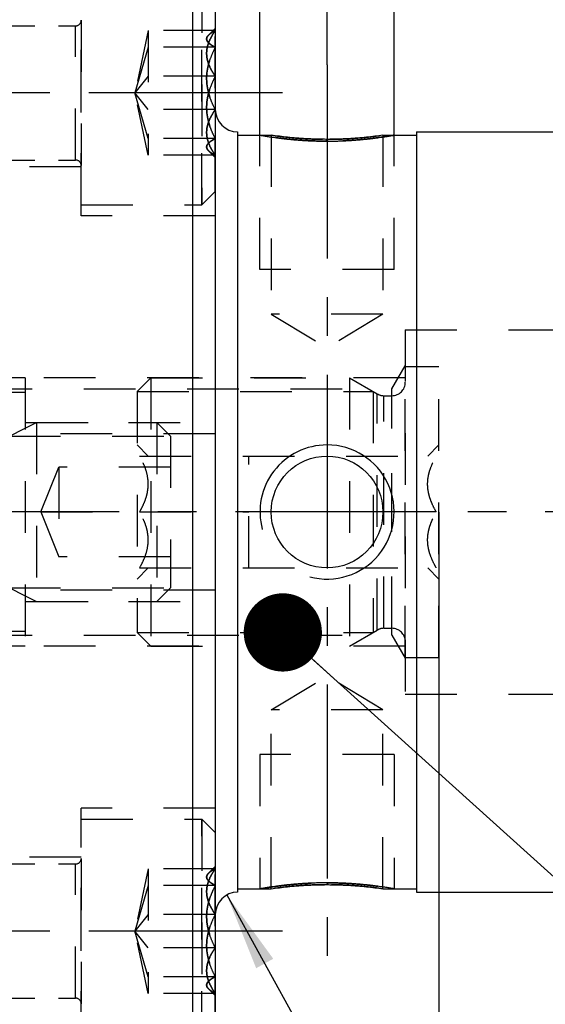
# Model space of a CAD drawing. Units: millimetres. Extents: x 0 to 420, y 0 to 297.
# Drawn here: x 166 to 190, y 148 to 192 of the extents above; entities that cross this region are included whole.
import ezdxf

# ---------------------------------------------------------------- set-up
doc = ezdxf.new("R2010")
doc.units = ezdxf.units.MM
doc.header["$LTSCALE"] = 23.1
for name, pattern in [('CENTER', [0.6, 0.375, -0.075, 0.075, -0.075]), ('DOT', [0.2, 0.1, -0.1]), ('HIDDEN', [0.2, 0.1, -0.1])]:
    doc.linetypes.add(name, pattern=pattern)
doc.layers.get('0').update_dxf_attribs({"linetype": 'CONTINUOUS'})
for name, color, linetype in [('30252543_HP_HL', 7, 'CONTINUOUS'), ('30320052_DIM', 7, 'CONTINUOUS'), ('30535301_AXIS', 7, 'CONTINUOUS'), ('30535301_CL', 7, 'CONTINUOUS'), ('30535301_DIM', 7, 'CONTINUOUS'), ('30535301_HL', 7, 'CONTINUOUS'), ('606505444-000-01-ED1_CL', 7, 'CONTINUOUS'), ('606505444-000-01-ED1_DIM', 7, 'CONTINUOUS'), ('DEFAULT_2', 6, 'HIDDEN'), ('DIN912-M6X20-12_9_HP_AXIS', 7, 'CONTINUOUS'), ('DIN912-M6X20-12_9_HP_HL', 7, 'CONTINUOUS'), ('K2865-904_HP_HL', 7, 'CONTINUOUS')]:
    doc.layers.add(name, color=color, linetype=linetype)
doc.styles.get("Standard").update_dxf_attribs({"font": 'TXT.SHX', "width": 0.7})
doc.dimstyles.new('DIMSTYLE_1', dxfattribs={"dimtxt": 3.5, "dimasz": 3.5, "dimexe": 1.5, "dimexo": 0, "dimtad": 1, "dimdec": 3, "dimdsep": 46, "dimtxsty": 'STANDARD', "dimblk": '_FILLED', "dimblk1": '_FILLED', "dimblk2": '_FILLED', "dimcen": 0.09, "dimclrt": 2, "dimadec": 3, "dimazin": 2, "dimtp": 0.05, "dimtm": 0.05, "dimtfac": 1, "dimtdec": 3, "dimtofl": 0, "dimtmove": 0, "dimatfit": 3, "dimldrblk": '_FILLED', "dimfxl": 1, "dimtolj": 1, "dimarcsym": 0})
doc.dimstyles.new('DIMSTYLE_3', dxfattribs={"dimtxt": 3.5, "dimasz": 3.5, "dimexe": 1.5, "dimexo": 0, "dimgap": 0.875, "dimtad": 1, "dimdec": 3, "dimdsep": 46, "dimtxsty": 'STANDARD', "dimblk": '_FILLED', "dimblk1": '_FILLED', "dimblk2": '_FILLED', "dimcen": 0.09, "dimclrt": 2, "dimadec": 3, "dimazin": 2, "dimtp": 0.1, "dimtm": 0.1, "dimtfac": 1, "dimtdec": 3, "dimtofl": 0, "dimtmove": 0, "dimatfit": 3, "dimldrblk": '_FILLED', "dimfxl": 1, "dimtolj": 1, "dimarcsym": 0})
doc.dimstyles.new('DIMSTYLE_4', dxfattribs={"dimtxt": 3.5, "dimasz": 3.5, "dimexe": 1.5, "dimexo": 0, "dimgap": 0.875, "dimtad": 1, "dimdec": 3, "dimdsep": 46, "dimtxsty": 'STANDARD', "dimblk": '_FILLED', "dimblk1": '_FILLED', "dimblk2": '_FILLED', "dimcen": 0.09, "dimclrt": 2, "dimadec": 3, "dimazin": 2, "dimtp": 0.05, "dimtm": 0.05, "dimtfac": 1, "dimtdec": 3, "dimtofl": 0, "dimtmove": 0, "dimatfit": 3, "dimldrblk": '_FILLED', "dimfxl": 1, "dimtolj": 1, "dimarcsym": 0})
doc.dimstyles.new('DIMSTYLE_5', dxfattribs={"dimtxt": 3.5, "dimasz": 3.5, "dimexe": 1.5, "dimexo": 0, "dimgap": 0.875, "dimtad": 1, "dimdec": 3, "dimdsep": 46, "dimtxsty": 'STANDARD', "dimblk": '_FILLED', "dimblk1": '_FILLED', "dimblk2": '_FILLED', "dimcen": 0.09, "dimclrt": 2, "dimadec": 3, "dimazin": 2, "dimtp": 0.15, "dimtm": 0.15, "dimtfac": 1, "dimtdec": 3, "dimtofl": 0, "dimtmove": 0, "dimatfit": 3, "dimldrblk": '_FILLED', "dimfxl": 1, "dimtolj": 1, "dimarcsym": 0})
doc.dimstyles.get("Standard").update_dxf_attribs({"dimtxt": 3.5, "dimasz": 3.5, "dimexe": 1.5, "dimexo": 0, "dimtad": 1, "dimdec": 3, "dimdsep": 46, "dimtxsty": 'STANDARD', "dimblk": '_FILLED', "dimblk1": '_FILLED', "dimblk2": '_FILLED', "dimcen": 0.09, "dimclrt": 2, "dimadec": 3, "dimazin": 2, "dimtol": 1, "dimtp": 0.005, "dimtm": 0.005, "dimtfac": 1, "dimtdec": 3, "dimtofl": 0, "dimtmove": 0, "dimatfit": 3, "dimldrblk": '_FILLED', "dimfxl": 1, "dimtolj": 1, "dimarcsym": 0})

# ---------------------------------------------------------------- blocks, each defined once
blk = doc.blocks.new('_FILLED')
at = {"color": 0, "linetype": 'BYBLOCK'}
blk.add_solid([(0, 0), (-1, 0.125), (-1, -0.125)], dxfattribs=at)
blk = doc.blocks.new('*D0')
at = {"layer": '606505444-000-01-ED1_DIM', "color": 3, "linetype": 'CONTINUOUS'}
blk.add_line((175.324, 153.072), (181.473, 141.954), dxfattribs=at)
at = {"layer": '606505444-000-01-ED1_DIM', "color": 3, "linetype": 'CONTINUOUS', "xscale": 3.5, "yscale": 3.5, "zscale": 3.5, "rotation": 118.9445973542}
blk.add_blockref('_FILLED', (175.324, 153.072), dxfattribs=at)
at = {"layer": '606505444-000-01-ED1_DIM', "color": 2, "linetype": 'CONTINUOUS', "insert": (183.002, 148.228), "char_height": 3.5, "width": 7.125, "attachment_point": 1, "rotation": 298.9446, "line_spacing_factor": 0.9}
blk.add_mtext('R1', dxfattribs=at)
blk = doc.blocks.new('*D2')
at = {"layer": '30320052_DIM', "color": 3, "linetype": 'CONTINUOUS'}
for p, q in [((184.807, 170.197), (184.807, 118.697)), ((194.807, 170.197), (194.807, 118.697)), ((189.807, 120.197), (179.141, 120.197)), ((184.807, 120.197), (189.807, 120.197)), ((194.807, 120.197), (189.807, 120.197))]:
    blk.add_line(p, q, dxfattribs=at)
at = {"layer": '30320052_DIM', "color": 3, "linetype": 'CONTINUOUS', "xscale": 3.5, "yscale": 3.5, "zscale": 3.5, "rotation": 180}
blk.add_blockref('_FILLED', (184.807, 120.197), dxfattribs=at)
at = {"layer": '30320052_DIM', "color": 3, "linetype": 'CONTINUOUS', "xscale": 3.5, "yscale": 3.5, "zscale": 3.5}
blk.add_blockref('_FILLED', (194.807, 120.197), dxfattribs=at)
at = {"layer": '30320052_DIM', "color": 2, "linetype": 'CONTINUOUS', "insert": (183.891, 124.572), "char_height": 3.5, "width": 46.375, "attachment_point": 3, "line_spacing_factor": 0.9}
blk.add_mtext('10\\PVERSTELLWEG', dxfattribs=at)
blk = doc.blocks.new('*D3')
at = {"layer": '30535301_DIM', "color": 3, "linetype": 'CONTINUOUS'}
for p, q in [((176.807, 187.047), (176.807, 221.697)), ((182.807, 187.047), (182.807, 221.697)), ((176.807, 220.197), (162.479, 220.197)), ((162.479, 220.197), (179.807, 220.197)), ((188.807, 220.197), (179.807, 220.197)), ((182.807, 220.197), (188.807, 220.197))]:
    blk.add_line(p, q, dxfattribs=at)
at = {"layer": '30535301_DIM', "color": 3, "linetype": 'CONTINUOUS', "xscale": 3.5, "yscale": 3.5, "zscale": 3.5}
blk.add_blockref('_FILLED', (176.807, 220.197), dxfattribs=at)
at = {"layer": '30535301_DIM', "color": 3, "linetype": 'CONTINUOUS', "xscale": 3.5, "yscale": 3.5, "zscale": 3.5, "rotation": 180}
blk.add_blockref('_FILLED', (182.807, 220.197), dxfattribs=at)
at = {"layer": '30535301_DIM', "color": 2, "linetype": 'CONTINUOUS', "insert": (176.479, 224.572), "char_height": 3.5, "width": 21, "attachment_point": 3, "line_spacing_factor": 0.9}
blk.add_mtext('M6(4x)', dxfattribs=at)
blk = doc.blocks.new('*D4')
at = {"layer": '30535301_DIM', "color": 3, "linetype": 'CONTINUOUS'}
for p, q in [((179.807, 190.197), (179.807, 231.697)), ((234.807, 183.08), (234.807, 231.697)), ((179.807, 230.197), (207.307, 230.197)), ((234.807, 230.197), (207.307, 230.197))]:
    blk.add_line(p, q, dxfattribs=at)
at = {"layer": '30535301_DIM', "color": 3, "linetype": 'CONTINUOUS', "xscale": 3.5, "yscale": 3.5, "zscale": 3.5, "rotation": 180}
blk.add_blockref('_FILLED', (179.807, 230.197), dxfattribs=at)
at = {"layer": '30535301_DIM', "color": 3, "linetype": 'CONTINUOUS', "xscale": 3.5, "yscale": 3.5, "zscale": 3.5}
blk.add_blockref('_FILLED', (234.807, 230.197), dxfattribs=at)
at = {"layer": '30535301_DIM', "color": 2, "linetype": 'CONTINUOUS', "insert": (207.307, 234.572), "char_height": 3.5, "width": 7.5, "attachment_point": 2, "line_spacing_factor": 0.9}
blk.add_mtext('55', dxfattribs=at)
blk = doc.blocks.new('*D5')
at = {"layer": '30535301_DIM', "color": 3, "linetype": 'CONTINUOUS'}
for p, q in [((184.807, 157.622), (184.807, 108.697)), ((234.807, 157.622), (234.807, 108.697)), ((184.807, 110.197), (209.807, 110.197)), ((234.807, 110.197), (209.807, 110.197))]:
    blk.add_line(p, q, dxfattribs=at)
at = {"layer": '30535301_DIM', "color": 3, "linetype": 'CONTINUOUS', "xscale": 3.5, "yscale": 3.5, "zscale": 3.5, "rotation": 180}
blk.add_blockref('_FILLED', (184.807, 110.197), dxfattribs=at)
at = {"layer": '30535301_DIM', "color": 3, "linetype": 'CONTINUOUS', "xscale": 3.5, "yscale": 3.5, "zscale": 3.5}
blk.add_blockref('_FILLED', (234.807, 110.197), dxfattribs=at)
at = {"layer": '30535301_DIM', "color": 2, "linetype": 'CONTINUOUS', "insert": (209.807, 114.572), "char_height": 3.5, "width": 7.875, "attachment_point": 2, "line_spacing_factor": 0.9}
blk.add_mtext('50', dxfattribs=at)
blk = doc.blocks.new('*D6')
at = {"layer": '30535301_DIM', "color": 3, "linetype": 'CONTINUOUS'}
for p, q in [((159.807, 203.626), (159.807, 241.697)), ((234.807, 182.607), (234.807, 241.697)), ((159.807, 240.197), (197.307, 240.197)), ((234.807, 240.197), (197.307, 240.197))]:
    blk.add_line(p, q, dxfattribs=at)
at = {"layer": '30535301_DIM', "color": 3, "linetype": 'CONTINUOUS', "xscale": 3.5, "yscale": 3.5, "zscale": 3.5, "rotation": 180}
blk.add_blockref('_FILLED', (159.807, 240.197), dxfattribs=at)
at = {"layer": '30535301_DIM', "color": 3, "linetype": 'CONTINUOUS', "xscale": 3.5, "yscale": 3.5, "zscale": 3.5}
blk.add_blockref('_FILLED', (234.807, 240.197), dxfattribs=at)
at = {"layer": '30535301_DIM', "color": 2, "linetype": 'CONTINUOUS', "insert": (197.307, 244.572), "char_height": 3.5, "width": 7.875, "attachment_point": 2, "line_spacing_factor": 0.9}
blk.add_mtext('75', dxfattribs=at)
blk = doc.blocks.new('*D7')
at = {"layer": '30535301_DIM', "color": 3, "linetype": 'CONTINUOUS'}
for p, q in [((134.807, 176.197), (134.807, 182.197)), ((134.807, 182.197), (134.807, 170.197)), ((166.307, 176.197), (133.307, 176.197)), ((134.807, 145.72), (134.807, 170.197)), ((166.307, 164.197), (133.307, 164.197)), ((134.807, 164.197), (134.807, 145.72))]:
    blk.add_line(p, q, dxfattribs=at)
at = {"layer": '30535301_DIM', "color": 3, "linetype": 'CONTINUOUS', "xscale": 3.5, "yscale": 3.5, "zscale": 3.5}
for p, rotation in [((134.807, 176.197), 270), ((134.807, 164.197), 90)]:
    blk.add_blockref('_FILLED', p, dxfattribs=dict(at, rotation=rotation))
at = {"layer": '30535301_DIM', "color": 2, "linetype": 'CONTINUOUS', "insert": (130.432, 157.97), "char_height": 3.5, "width": 18.375, "attachment_point": 3, "rotation": 90, "line_spacing_factor": 0.9}
blk.add_mtext('M12x1', dxfattribs=at)

msp = doc.modelspace()

# ---------------------------------------------------------------- linework, layer by layer
at = {"layer": '30252543_HP_HL', "color": 6, "linetype": 'HIDDEN'}
for p, q in [((183.3075, 176.6974), (184.8075, 176.6974)), ((183.3075, 163.6974), (183.3075, 176.6973)), ((184.8075, 163.6974), (184.8075, 176.6973)), ((171.3075, 175.5824), (171.9225, 176.1974)), ((171.9225, 176.1974), (171.9225, 164.1974)), ((171.9225, 176.1974), (180.8075, 176.1974)), ((180.8075, 176.1974), (180.8075, 164.1974)), ((180.8075, 176.1974), (182.0539, 175.4778)), ((171.3075, 175.5824), (171.3075, 164.8124)), ((171.3075, 175.5824), (181.8727, 175.5824)), ((181.8727, 175.5824), (181.8727, 164.8124)), ((182.3539, 175.3974), (182.7075, 175.3974)), ((171.3075, 173.1974), (171.8053, 172.6996)), ((184.3097, 172.6996), (184.8075, 173.1974)), ((171.4207, 172.6974), (184.6942, 172.6974)), ((176.3075, 167.6974), (176.3075, 172.6974)), ((179.8075, 172.6974), (179.8075, 167.6974)), ((171.4207, 170.1974), (176.3075, 170.1974)), ((184.6942, 170.1974), (179.8075, 170.1974)), ((171.3075, 167.1974), (171.8053, 167.6952)), ((171.4207, 167.6974), (184.6942, 167.6974)), ((184.3097, 167.6952), (184.8075, 167.1974)), ((171.3075, 164.8124), (171.9225, 164.1974)), ((171.3075, 164.8124), (181.8727, 164.8124)), ((180.8075, 164.1974), (182.0539, 164.917)), ((182.3539, 164.9974), (182.7075, 164.9974)), ((171.9225, 164.1974), (180.8075, 164.1974)), ((183.3075, 163.6974), (184.8075, 163.6974))]:
    msp.add_line(p, q, dxfattribs=at)
for centre, start, end in [((182.7075, 175.9974), 270, 360), ((182.3539, 175.9974), 240, 270), ((182.3539, 164.3974), 90, 120), ((182.7075, 164.3974), 0, 90)]:
    msp.add_arc(centre, 0.6, start, end, dxfattribs=at)
for points, knots in [([(171.4207, 170.1974), (171.4767, 170.2942), (171.5808, 170.4913), (171.7058, 170.7998), (171.7881, 171.1197), (171.8171, 171.4474), (171.7881, 171.775), (171.7058, 172.095), (171.5808, 172.4035), (171.4767, 172.6005), (171.4207, 172.6974)], [0, 0, 0, 0, 0.1268124, 0.2523287, 0.376581, 0.5, 0.623419, 0.7476712, 0.8731875, 1, 1, 1, 1]), ([(184.6942, 170.1974), (184.6383, 170.2942), (184.5342, 170.4913), (184.4092, 170.7998), (184.3269, 171.1197), (184.2978, 171.4474), (184.3269, 171.775), (184.4092, 172.095), (184.5342, 172.4035), (184.6383, 172.6005), (184.6942, 172.6974)], [0, 0, 0, 0, 0.1268124, 0.2523287, 0.376581, 0.5, 0.623419, 0.7476712, 0.8731875, 1, 1, 1, 1]), ([(171.4207, 167.6974), (171.4767, 167.7942), (171.5808, 167.9913), (171.7058, 168.2998), (171.7881, 168.6197), (171.8171, 168.9474), (171.7881, 169.275), (171.7058, 169.595), (171.5808, 169.9035), (171.4767, 170.1005), (171.4207, 170.1974)], [0, 0, 0, 0, 0.1268125, 0.2523288, 0.3765811, 0.5000001, 0.623419, 0.7476713, 0.8731876, 1, 1, 1, 1]), ([(184.6942, 167.6974), (184.6383, 167.7942), (184.5342, 167.9913), (184.4092, 168.2998), (184.3269, 168.6197), (184.2978, 168.9474), (184.3269, 169.275), (184.4092, 169.595), (184.5342, 169.9035), (184.6383, 170.1005), (184.6942, 170.1974)], [0, 0, 0, 0, 0.1268125, 0.2523288, 0.3765811, 0.5000001, 0.623419, 0.7476713, 0.8731876, 1, 1, 1, 1])]:
    msp.add_open_spline(points, degree=3, knots=knots, dxfattribs=at)
at = {"layer": '30535301_AXIS', "color": 1, "linetype": 'CENTER'}
for p, q in [((179.8075, 190.1974), (179.8075, 150.1974)), ((239.8075, 170.1974), (144.8075, 170.1974))]:
    msp.add_line(p, q, dxfattribs=at)
at = {"layer": '30535301_CL', "color": 7, "linetype": 'CONTINUOUS'}
for p, q in [((173.8075, 135.1974), (173.8075, 205.1974)), ((174.8075, 204.1974), (174.8075, 136.1974)), ((175.8075, 187.1974), (175.8075, 153.1974)), ((183.8075, 187.1974), (183.8075, 153.1974)), ((183.8075, 187.1974), (190.3358, 187.1974)), ((175.8075, 187.0474), (177.3075, 187.0474)), ((182.3075, 187.0474), (183.8075, 187.0474)), ((175.8075, 153.3474), (177.3075, 153.3474)), ((182.3075, 153.3474), (183.8075, 153.3474)), ((183.8075, 153.1974), (190.3358, 153.1974))]:
    msp.add_line(p, q, dxfattribs=at)
msp.add_circle((179.8075, 170.1974), 2.5, dxfattribs=at)
for centre, start, end in [((175.8075, 188.1974), 180, 270), ((175.8075, 152.1974), 90, 180)]:
    msp.add_arc(centre, 1, start, end, dxfattribs=at)
at = {"layer": '30535301_CL', "color": 3, "linetype": 'CONTINUOUS'}
for start, end in [(89.99999, 194.91985), (255.08497, 90)]:
    msp.add_arc((179.8075, 170.1974), 3, start, end, dxfattribs=at)
for points in [[(176.8075, 187.0474), (176.8075, 187.0474), (176.8125, 187.0465), (176.8351, 187.0425), (176.8728, 187.0358), (176.9253, 187.0268), (176.9925, 187.0154), (177.0742, 187.0018), (177.17, 186.9865), (177.2796, 186.9696), (177.4022, 186.9515), (177.5374, 186.9326), (177.6844, 186.9133), (177.8424, 186.8939), (178.0104, 186.875), (178.1875, 186.8568), (178.3727, 186.8398), (178.5649, 186.8243), (178.763, 186.8106), (178.9661, 186.7991), (179.1731, 186.7898), (179.383, 186.7831), (179.5948, 186.7791), (179.7366, 186.7782), (179.8075, 186.7782)], [(179.8075, 186.7782), (179.8784, 186.7782), (180.0202, 186.7791), (180.232, 186.7831), (180.4419, 186.7898), (180.6488, 186.7991), (180.8519, 186.8106), (181.0501, 186.8243), (181.2423, 186.8398), (181.4274, 186.8568), (181.6046, 186.875), (181.7726, 186.8939), (181.9306, 186.9133), (182.0775, 186.9326), (182.2128, 186.9515), (182.3354, 186.9696), (182.4449, 186.9865), (182.5407, 187.0018), (182.6224, 187.0154), (182.6896, 187.0268), (182.7422, 187.0358), (182.7798, 187.0425), (182.8025, 187.0465), (182.8075, 187.0474), (182.8075, 187.0474)]]:
    msp.add_open_spline(points, degree=3, dxfattribs=at)
at = {"layer": '30535301_CL', "color": 7, "linetype": 'CONTINUOUS'}
for points, knots in [([(179.8075, 186.8609), (179.4882, 186.8609), (178.8978, 186.8779), (178.0639, 186.946), (177.5509, 187.0112), (177.3075, 187.0474)], [0, 0, 0, 0, 0.3817918, 0.7058053, 1, 1, 1, 1]), ([(182.3075, 187.0474), (182.0641, 187.0112), (181.551, 186.946), (180.7172, 186.8779), (180.1268, 186.8609), (179.8075, 186.8609)], [0, 0, 0, 0, 0.2941947, 0.6182082, 1, 1, 1, 1]), ([(177.3075, 153.3474), (177.5509, 153.3835), (178.0639, 153.4487), (178.8978, 153.5169), (179.4882, 153.5339), (179.8075, 153.5339)], [0, 0, 0, 0, 0.2941947, 0.6182082, 1, 1, 1, 1]), ([(179.8075, 153.5339), (180.1268, 153.5339), (180.7172, 153.5169), (181.551, 153.4487), (182.0641, 153.3835), (182.3075, 153.3474)], [0, 0, 0, 0, 0.3817918, 0.7058053, 1, 1, 1, 1])]:
    msp.add_open_spline(points, degree=3, knots=knots, dxfattribs=at)
at = {"layer": '30535301_CL', "color": 3, "linetype": 'CONTINUOUS'}
for points, knots in [([(179.8075, 153.6166), (179.7366, 153.6166), (179.5948, 153.6157), (179.383, 153.6116), (179.1731, 153.6049), (178.9661, 153.5957), (178.763, 153.5841), (178.5649, 153.5705), (178.3727, 153.555), (178.1875, 153.538), (178.0104, 153.5198), (177.8424, 153.5008), (177.6844, 153.4814), (177.5374, 153.4621), (177.4022, 153.4432), (177.2796, 153.4251), (177.17, 153.4082), (177.0742, 153.3929), (176.9925, 153.3794), (176.9253, 153.368), (176.8728, 153.3589), (176.8351, 153.3523), (176.8125, 153.3483), (176.8075, 153.3474), (176.8075, 153.3474)], [0, 0, 0, 0, 0.0454545, 0.0909091, 0.1363636, 0.1818181, 0.2272726, 0.2727272, 0.3181817, 0.3636362, 0.4090908, 0.4545453, 0.4999998, 0.5454543, 0.5909089, 0.6363634, 0.6818179, 0.7272724, 0.772727, 0.8181815, 0.863636, 0.9090906, 0.9545451, 1, 1, 1, 1]), ([(182.8075, 153.3474), (182.8075, 153.3474), (182.8025, 153.3483), (182.7798, 153.3523), (182.7422, 153.3589), (182.6896, 153.368), (182.6224, 153.3794), (182.5407, 153.3929), (182.4449, 153.4082), (182.3354, 153.4251), (182.2128, 153.4432), (182.0775, 153.4621), (181.9306, 153.4814), (181.7726, 153.5008), (181.6046, 153.5198), (181.4274, 153.538), (181.2423, 153.555), (181.0501, 153.5705), (180.8519, 153.5841), (180.6488, 153.5957), (180.4419, 153.6049), (180.232, 153.6116), (180.0202, 153.6157), (179.8784, 153.6166), (179.8075, 153.6166)], [0, 0, 0, 0, 0.0454542, 0.0909087, 0.1363633, 0.1818179, 0.2272724, 0.272727, 0.3181816, 0.3636361, 0.4090907, 0.4545452, 0.4999998, 0.5454544, 0.5909089, 0.6363635, 0.6818181, 0.7272726, 0.7727272, 0.8181817, 0.8636363, 0.9090909, 0.9545454, 1, 1, 1, 1])]:
    msp.add_open_spline(points, degree=3, knots=knots, dxfattribs=at)
at = {"layer": '30535301_HL', "color": 6, "linetype": 'HIDDEN'}
for p, q in [((168.8075, 183.4357), (168.8075, 194.4357)), ((176.8075, 181.0474), (176.8075, 187.0474)), ((177.3075, 187.0474), (177.3075, 179.0474)), ((177.3075, 187.0474), (177.3105, 187.0469)), ((182.2976, 187.0459), (182.3075, 187.0474)), ((182.3075, 187.0474), (182.3075, 179.0474)), ((182.8075, 181.0474), (182.8075, 187.0474)), ((168.8075, 185.6357), (159.8075, 185.6357)), ((174.8075, 183.4357), (168.8075, 183.4357)), ((182.8075, 181.0474), (176.8075, 181.0474)), ((177.3075, 179.0474), (179.8075, 177.5452)), ((182.3075, 179.0474), (177.3075, 179.0474)), ((182.3075, 179.0474), (179.8075, 177.5452)), ((183.3075, 178.3474), (183.3075, 162.0474)), ((183.3075, 178.3474), (195.8075, 178.3474)), ((182.7075, 175.6974), (183.3075, 176.7366)), ((166.3075, 176.1974), (166.3075, 164.1974)), ((183.3075, 176.1974), (166.3075, 176.1974)), ((164.3075, 175.6974), (182.7075, 175.6974)), ((182.7075, 164.6974), (182.7075, 175.6974)), ((166.3075, 175.5474), (160.3075, 175.5474)), ((166.3075, 174.1974), (174.8075, 174.1974)), ((174.8075, 173.6974), (166.3075, 173.6974)), ((174.8075, 166.6974), (166.3075, 166.6974)), ((166.3075, 166.1974), (174.8075, 166.1974)), ((166.3075, 164.8474), (160.3075, 164.8474)), ((164.3075, 164.6974), (182.7075, 164.6974)), ((182.7075, 164.6974), (183.3075, 163.6581)), ((183.3075, 164.1974), (166.3075, 164.1974)), ((177.3075, 161.3474), (179.8075, 162.8495)), ((182.3075, 161.3474), (179.8075, 162.8495)), ((183.3075, 162.0474), (195.8075, 162.0474)), ((177.3075, 153.3474), (177.3075, 161.3474)), ((182.3075, 161.3474), (177.3075, 161.3474)), ((182.3075, 153.3474), (182.3075, 161.3474)), ((176.8075, 159.3474), (176.8075, 153.3474)), ((182.8075, 159.3474), (176.8075, 159.3474)), ((182.8075, 159.3474), (182.8075, 153.3474)), ((168.8075, 145.959), (168.8075, 156.959)), ((174.8075, 156.959), (168.8075, 156.959)), ((168.8075, 154.759), (159.8075, 154.759)), ((177.3172, 153.3488), (177.3075, 153.3474)), ((182.3075, 153.3474), (182.3044, 153.3478))]:
    msp.add_line(p, q, dxfattribs=at)
for centre, radius, start, end in [((179.8075, 203.5165), 16.6556, 269.79109, 269.99995), ((179.8075, 203.5147), 16.6538, 270.00005, 270.20894), ((179.8075, 170.1974), 3, 90, 195), ((179.8075, 170.1974), 3, 255, 255.08497), ((179.8075, 136.88), 16.6538, 90.00005, 90.20894), ((179.8075, 136.8782), 16.6556, 89.79109, 89.99995)]:
    msp.add_arc(centre, radius, start, end, dxfattribs=at)
for points in [[(179.8075, 186.7782), (179.7366, 186.7782), (179.5948, 186.7791), (179.383, 186.7831), (179.1731, 186.7898), (178.9661, 186.7991), (178.763, 186.8106), (178.5649, 186.8243), (178.3727, 186.8398), (178.1875, 186.8568), (178.0104, 186.875), (177.8424, 186.8939), (177.6844, 186.9133), (177.5374, 186.9326), (177.4022, 186.9515), (177.2796, 186.9696), (177.17, 186.9865), (177.0742, 187.0018), (176.9925, 187.0154), (176.9253, 187.0268), (176.8728, 187.0358), (176.8351, 187.0425), (176.8125, 187.0465), (176.8075, 187.0474), (176.8075, 187.0474)], [(182.8075, 187.0474), (182.8075, 187.0474), (182.8025, 187.0465), (182.7798, 187.0425), (182.7422, 187.0358), (182.6896, 187.0268), (182.6224, 187.0154), (182.5407, 187.0018), (182.4449, 186.9865), (182.3354, 186.9696), (182.2128, 186.9515), (182.0775, 186.9326), (181.9306, 186.9133), (181.7726, 186.8939), (181.6046, 186.875), (181.4274, 186.8568), (181.2423, 186.8398), (181.0501, 186.8243), (180.8519, 186.8106), (180.6488, 186.7991), (180.4419, 186.7898), (180.232, 186.7831), (180.0202, 186.7791), (179.8784, 186.7782), (179.8075, 186.7782)]]:
    msp.add_open_spline(points, degree=3, dxfattribs=at)
for points, knots in [([(177.3105, 187.0469), (177.5601, 187.0099), (178.0677, 186.9457), (178.8803, 186.8796), (179.4431, 186.8621), (179.7468, 186.861)], [0, 0, 0, 0, 0.3096227, 0.6274451, 1, 1, 1, 1]), ([(179.8682, 186.861), (180.1642, 186.8621), (180.7149, 186.8788), (181.5254, 186.9433), (182.0384, 187.0076), (182.2976, 187.0459)], [0, 0, 0, 0, 0.3641814, 0.6775408, 1, 1, 1, 1]), ([(176.8075, 153.3474), (176.8075, 153.3474), (176.8125, 153.3483), (176.8351, 153.3523), (176.8728, 153.3589), (176.9253, 153.368), (176.9925, 153.3794), (177.0742, 153.3929), (177.17, 153.4082), (177.2796, 153.4251), (177.4022, 153.4432), (177.5374, 153.4621), (177.6844, 153.4814), (177.8424, 153.5008), (178.0104, 153.5198), (178.1875, 153.538), (178.3727, 153.555), (178.5649, 153.5705), (178.763, 153.5841), (178.9661, 153.5957), (179.1731, 153.6049), (179.383, 153.6116), (179.5948, 153.6157), (179.7366, 153.6166), (179.8075, 153.6166)], [0, 0, 0, 0, 0.0454542, 0.0909087, 0.1363633, 0.1818179, 0.2272724, 0.272727, 0.3181816, 0.3636361, 0.4090907, 0.4545452, 0.4999998, 0.5454544, 0.5909089, 0.6363635, 0.6818181, 0.7272726, 0.7727272, 0.8181817, 0.8636363, 0.9090909, 0.9545454, 1, 1, 1, 1]), ([(179.7468, 153.5337), (179.4506, 153.5327), (178.8996, 153.5159), (178.0891, 153.4514), (177.5763, 153.3871), (177.3172, 153.3488)], [0, 0, 0, 0, 0.3643384, 0.6777817, 1, 1, 1, 1]), ([(179.8075, 153.6166), (179.8784, 153.6166), (180.0202, 153.6157), (180.232, 153.6116), (180.4419, 153.6049), (180.6488, 153.5957), (180.8519, 153.5841), (181.0501, 153.5705), (181.2423, 153.555), (181.4274, 153.538), (181.6046, 153.5198), (181.7726, 153.5008), (181.9306, 153.4814), (182.0775, 153.4621), (182.2128, 153.4432), (182.3354, 153.4251), (182.4449, 153.4082), (182.5407, 153.3929), (182.6224, 153.3794), (182.6896, 153.368), (182.7422, 153.3589), (182.7798, 153.3523), (182.8025, 153.3483), (182.8075, 153.3474), (182.8075, 153.3474)], [0, 0, 0, 0, 0.0454545, 0.0909091, 0.1363636, 0.1818181, 0.2272726, 0.2727272, 0.3181817, 0.3636362, 0.4090908, 0.4545453, 0.4999998, 0.5454543, 0.5909089, 0.6363634, 0.6818179, 0.7272724, 0.772727, 0.8181815, 0.863636, 0.9090906, 0.9545451, 1, 1, 1, 1]), ([(182.3044, 153.3478), (182.0547, 153.3848), (181.5471, 153.449), (180.7345, 153.5152), (180.1718, 153.5326), (179.8682, 153.5337)], [0, 0, 0, 0, 0.3097318, 0.6275163, 1, 1, 1, 1])]:
    msp.add_open_spline(points, degree=3, knots=knots, dxfattribs=at)
at = {"layer": 'DEFAULT_2', "color": 6, "linetype": 'DOT'}
for p, q in [((168.8075, 192.1856), (168.8075, 192.1856)), ((168.8075, 192.1828), (168.8075, 192.1856)), ((168.5575, 185.9357), (168.5575, 191.9357)), ((168.5575, 185.9357), (168.5575, 191.9357)), ((168.8075, 185.6886), (168.8075, 185.6858)), ((168.8075, 185.6858), (168.8075, 185.6858)), ((182.0539, 164.917), (182.0539, 175.4778)), ((182.3539, 164.9974), (182.3539, 175.3974)), ((182.7075, 164.9974), (182.7075, 175.3974)), ((168.8075, 154.709), (168.8075, 154.7061)), ((168.8075, 154.709), (168.8075, 154.7089)), ((168.5575, 148.459), (168.5575, 154.459)), ((168.5575, 148.459), (168.5575, 154.459)), ((168.8075, 148.2091), (168.8075, 148.2147)), ((168.8075, 148.2091), (168.8075, 148.2092))]:
    msp.add_line(p, q, dxfattribs=at)
at = {"layer": 'DIN912-M6X20-12_9_HP_AXIS', "color": 1, "linetype": 'CENTER'}
for p, q in [((177.8075, 188.9357), (144.8075, 188.9357)), ((177.8075, 151.459), (144.8075, 151.459))]:
    msp.add_line(p, q, dxfattribs=at)
at = {"layer": 'DIN912-M6X20-12_9_HP_HL', "color": 6, "linetype": 'HIDDEN'}
for p, q in [((168.8075, 183.9357), (168.8075, 193.9357)), ((168.8075, 183.9358), (168.8075, 193.9356)), ((174.2075, 193.9357), (174.2075, 183.9357)), ((174.2075, 183.9357), (174.2075, 193.9357)), ((174.8075, 184.5358), (174.8075, 193.3356)), ((174.8075, 184.5358), (174.8075, 193.3356)), ((168.8075, 192.1856), (168.8075, 185.6858)), ((168.8075, 192.1828), (168.8075, 185.6886)), ((149.3075, 191.9357), (168.5575, 191.9357)), ((159.8075, 191.9357), (168.5575, 191.9357)), ((171.8075, 191.7241), (171.2075, 188.9357)), ((171.8075, 191.7241), (171.2075, 188.9357)), ((171.8075, 191.7241), (171.8075, 186.1473)), ((171.8075, 191.7241), (171.8075, 186.1473)), ((174.8075, 191.7241), (171.8075, 191.7241)), ((174.8075, 191.7241), (171.8075, 191.7241)), ((174.8075, 191.8224), (174.5103, 191.5253)), ((174.8075, 191.8224), (174.5103, 191.5253)), ((174.8075, 191.8224), (174.8075, 186.049)), ((174.8075, 191.8224), (174.8075, 186.049)), ((171.8075, 190.9769), (171.2075, 188.9357)), ((171.8075, 190.9769), (171.2075, 188.9357)), ((174.8075, 190.9769), (171.8075, 190.9769)), ((174.8075, 190.9769), (171.8075, 190.9769)), ((171.8075, 189.6828), (171.2075, 188.9357)), ((171.8075, 189.6828), (171.2075, 188.9357)), ((174.8075, 189.6828), (171.8075, 189.6828)), ((174.8075, 189.6828), (171.8075, 189.6828)), ((171.8075, 186.1473), (171.2075, 188.9357)), ((171.8075, 186.1473), (171.2075, 188.9357)), ((171.8075, 186.8945), (171.2075, 188.9357)), ((171.8075, 186.8945), (171.2075, 188.9357)), ((171.8075, 188.1885), (171.2075, 188.9357)), ((171.8075, 188.1885), (171.2075, 188.9357)), ((174.8075, 188.1885), (171.8075, 188.1885)), ((174.8075, 188.1885), (171.8075, 188.1885)), ((174.8075, 186.8945), (171.8075, 186.8945)), ((174.8075, 186.8945), (171.8075, 186.8945)), ((174.8075, 186.0489), (174.5103, 186.3461)), ((174.8075, 186.0489), (174.5103, 186.3461)), ((149.3075, 185.9357), (168.5575, 185.9357)), ((159.8075, 185.9357), (168.5575, 185.9357)), ((174.8075, 186.1473), (171.8075, 186.1473)), ((174.8075, 186.1473), (171.8075, 186.1473)), ((174.2075, 183.9357), (174.8075, 184.5357)), ((174.2075, 183.9357), (174.8075, 184.5357)), ((168.8075, 183.9357), (174.2075, 183.9357)), ((168.8075, 183.9357), (174.2075, 183.9357)), ((168.8075, 146.4591), (168.8075, 156.459)), ((168.8075, 146.459), (168.8075, 156.459)), ((168.8075, 156.459), (174.2075, 156.459)), ((168.8075, 156.459), (174.2075, 156.459)), ((174.2075, 156.459), (174.2075, 146.459)), ((174.2075, 146.459), (174.2075, 156.459)), ((174.2075, 156.459), (174.8075, 155.859)), ((174.2075, 156.459), (174.8075, 155.859)), ((174.8075, 147.0591), (174.8075, 155.8589)), ((174.8075, 147.0591), (174.8075, 155.8589)), ((168.8075, 154.7089), (168.8075, 148.2092)), ((168.8075, 154.7061), (168.8075, 148.2147)), ((149.3075, 154.459), (168.5575, 154.459)), ((159.8075, 154.459), (168.5575, 154.459)), ((171.8075, 154.2474), (171.2075, 151.459)), ((171.8075, 154.2474), (171.2075, 151.459)), ((171.8075, 154.2474), (171.8075, 148.6706)), ((171.8075, 154.2474), (171.8075, 148.6706)), ((174.8075, 154.2474), (171.8075, 154.2474)), ((174.8075, 154.2474), (171.8075, 154.2474)), ((174.8075, 154.3458), (174.5103, 154.0486)), ((174.8075, 154.3458), (174.5103, 154.0486)), ((174.8075, 154.3457), (174.8075, 148.5723)), ((174.8075, 154.3457), (174.8075, 148.5723)), ((171.8075, 153.5003), (171.2075, 151.459)), ((171.8075, 153.5003), (171.2075, 151.459)), ((174.8075, 153.5003), (171.8075, 153.5003)), ((174.8075, 153.5003), (171.8075, 153.5003)), ((171.8075, 152.2062), (171.2075, 151.459)), ((171.8075, 152.2062), (171.2075, 151.459)), ((174.8075, 152.2062), (171.8075, 152.2062)), ((174.8075, 152.2062), (171.8075, 152.2062)), ((171.8075, 150.7119), (171.2075, 151.459)), ((171.8075, 150.7119), (171.2075, 151.459)), ((171.8075, 149.4178), (171.2075, 151.459)), ((171.8075, 149.4178), (171.2075, 151.459)), ((171.8075, 148.6706), (171.2075, 151.459)), ((171.8075, 148.6706), (171.2075, 151.459)), ((174.8075, 150.7119), (171.8075, 150.7119)), ((174.8075, 150.7119), (171.8075, 150.7119)), ((174.8075, 149.4178), (171.8075, 149.4178)), ((174.8075, 149.4178), (171.8075, 149.4178)), ((174.8075, 148.5723), (174.5103, 148.8694)), ((174.8075, 148.5723), (174.5103, 148.8694)), ((149.3075, 148.459), (168.5575, 148.459)), ((159.8075, 148.459), (168.5575, 148.459)), ((174.8075, 148.6706), (171.8075, 148.6706)), ((174.8075, 148.6706), (171.8075, 148.6706))]:
    msp.add_line(p, q, dxfattribs=at)
for centre, start, end in [((168.5575, 192.1857), 270, 360), ((168.5575, 192.1857), 270, 360), ((168.5575, 185.6857), 0, 90), ((168.5575, 185.6857), 0, 90), ((168.5575, 154.709), 270, 360), ((168.5575, 154.709), 270, 360), ((168.5575, 148.209), 0, 90), ((168.5575, 148.209), 0, 90)]:
    msp.add_arc(centre, 0.25, start, end, dxfattribs=at)
for points, knots in [([(174.8075, 190.9769), (174.7684, 190.9972), (174.6948, 191.0375), (174.5949, 191.1023), (174.5245, 191.1596), (174.4802, 191.2073), (174.4472, 191.2518), (174.4252, 191.2999), (174.4194, 191.3491), (174.4231, 191.3851), (174.4343, 191.4209), (174.4527, 191.4562), (174.4779, 191.491), (174.498, 191.513), (174.509, 191.5239)], [0, 0, 0, 0, 0.1738897, 0.3313633, 0.4697169, 0.5313018, 0.587935, 0.6885156, 0.7353643, 0.7821359, 0.8306915, 0.882566, 0.9388203, 1, 1, 1, 1]), ([(174.509, 191.5239), (174.498, 191.513), (174.4779, 191.491), (174.4527, 191.4562), (174.4343, 191.4209), (174.4231, 191.3851), (174.4194, 191.3491), (174.4252, 191.2999), (174.4472, 191.2518), (174.4802, 191.2073), (174.5245, 191.1596), (174.5949, 191.1023), (174.6948, 191.0375), (174.7684, 190.9972), (174.8075, 190.9769)], [0, 0, 0, 0, 0.0611797, 0.1174341, 0.1693086, 0.2178641, 0.2646357, 0.3114845, 0.412065, 0.4686983, 0.5302832, 0.6686367, 0.8261102, 1, 1, 1, 1]), ([(174.8075, 189.6828), (174.752, 189.7613), (174.6487, 189.9206), (174.5234, 190.1722), (174.4404, 190.4341), (174.411, 190.7035), (174.4404, 190.9728), (174.5234, 191.2347), (174.6487, 191.4863), (174.752, 191.6456), (174.8075, 191.7241)], [0, 0, 0, 0, 0.1300627, 0.2565404, 0.3794566, 0.5000001, 0.6205436, 0.7434596, 0.8699373, 1, 1, 1, 1]), ([(174.8075, 191.7241), (174.752, 191.6456), (174.6487, 191.4863), (174.5234, 191.2347), (174.4404, 190.9728), (174.411, 190.7035), (174.4404, 190.4341), (174.5234, 190.1722), (174.6487, 189.9206), (174.752, 189.7613), (174.8075, 189.6828)], [0, 0, 0, 0, 0.1300627, 0.2565404, 0.3794566, 0.5000001, 0.6205436, 0.7434596, 0.8699373, 1, 1, 1, 1]), ([(174.8075, 191.7241), (174.7775, 191.7085), (174.72, 191.6774), (174.6396, 191.6283), (174.569, 191.5783), (174.5274, 191.5423), (174.509, 191.5239)], [0, 0, 0, 0, 0.2812079, 0.5433094, 0.7836662, 1, 1, 1, 1]), ([(174.509, 191.5239), (174.5274, 191.5423), (174.569, 191.5783), (174.6396, 191.6283), (174.72, 191.6774), (174.7775, 191.7085), (174.8075, 191.7241)], [0, 0, 0, 0, 0.2163337, 0.4566905, 0.718792, 1, 1, 1, 1]), ([(174.8075, 188.1885), (174.7514, 188.297), (174.6469, 188.5177), (174.522, 188.8618), (174.44, 189.2182), (174.4111, 189.5827), (174.44, 189.9473), (174.522, 190.3037), (174.6469, 190.6478), (174.7514, 190.8685), (174.8075, 190.9769)], [0, 0, 0, 0, 0.1254058, 0.2505254, 0.3753568, 0.5000001, 0.6246433, 0.7494747, 0.8745942, 1, 1, 1, 1]), ([(174.8075, 190.9769), (174.7514, 190.8685), (174.6469, 190.6478), (174.522, 190.3037), (174.44, 189.9473), (174.4111, 189.5827), (174.44, 189.2182), (174.522, 188.8618), (174.6469, 188.5177), (174.7514, 188.297), (174.8075, 188.1885)], [0, 0, 0, 0, 0.1254058, 0.2505254, 0.3753568, 0.5000001, 0.6246433, 0.7494747, 0.8745942, 1, 1, 1, 1]), ([(174.8075, 186.8945), (174.7514, 187.0029), (174.6469, 187.2236), (174.522, 187.5677), (174.44, 187.9241), (174.4111, 188.2886), (174.44, 188.6532), (174.522, 189.0096), (174.6469, 189.3537), (174.7514, 189.5744), (174.8075, 189.6828)], [0, 0, 0, 0, 0.1254058, 0.2505254, 0.3753568, 0.5000001, 0.6246433, 0.7494747, 0.8745942, 1, 1, 1, 1]), ([(174.8075, 189.6828), (174.7514, 189.5744), (174.6469, 189.3537), (174.522, 189.0096), (174.44, 188.6532), (174.4111, 188.2886), (174.44, 187.9241), (174.522, 187.5677), (174.6469, 187.2236), (174.7514, 187.0029), (174.8075, 186.8945)], [0, 0, 0, 0, 0.1254058, 0.2505254, 0.3753568, 0.5000001, 0.6246433, 0.7494747, 0.8745942, 1, 1, 1, 1]), ([(174.8075, 186.1473), (174.752, 186.2258), (174.6487, 186.385), (174.5234, 186.6367), (174.4404, 186.8986), (174.411, 187.1679), (174.4404, 187.4373), (174.5234, 187.6992), (174.6487, 187.9508), (174.752, 188.1101), (174.8075, 188.1885)], [0, 0, 0, 0, 0.1300627, 0.2565404, 0.3794566, 0.5000001, 0.6205436, 0.7434596, 0.8699373, 1, 1, 1, 1]), ([(174.8075, 188.1885), (174.752, 188.1101), (174.6487, 187.9508), (174.5234, 187.6992), (174.4404, 187.4373), (174.411, 187.1679), (174.4404, 186.8986), (174.5234, 186.6367), (174.6487, 186.385), (174.752, 186.2258), (174.8075, 186.1473)], [0, 0, 0, 0, 0.1300627, 0.2565404, 0.3794566, 0.5000001, 0.6205436, 0.7434596, 0.8699373, 1, 1, 1, 1]), ([(174.509, 186.3475), (174.498, 186.3584), (174.4779, 186.3804), (174.4527, 186.4152), (174.4343, 186.4505), (174.4231, 186.4862), (174.4194, 186.5223), (174.4252, 186.5715), (174.4472, 186.6196), (174.4802, 186.6641), (174.5245, 186.7118), (174.5949, 186.7691), (174.6948, 186.8339), (174.7684, 186.8742), (174.8075, 186.8945)], [0, 0, 0, 0, 0.0611797, 0.1174341, 0.1693086, 0.2178641, 0.2646357, 0.3114845, 0.412065, 0.4686983, 0.5302832, 0.6686367, 0.8261102, 1, 1, 1, 1]), ([(174.8075, 186.8945), (174.7684, 186.8742), (174.6948, 186.8339), (174.5949, 186.7691), (174.5245, 186.7118), (174.4802, 186.6641), (174.4472, 186.6196), (174.4252, 186.5715), (174.4194, 186.5223), (174.4231, 186.4862), (174.4343, 186.4505), (174.4527, 186.4152), (174.4779, 186.3804), (174.498, 186.3584), (174.509, 186.3475)], [0, 0, 0, 0, 0.1738897, 0.3313633, 0.4697169, 0.5313018, 0.587935, 0.6885156, 0.7353643, 0.7821359, 0.8306915, 0.882566, 0.9388203, 1, 1, 1, 1]), ([(174.8075, 186.1473), (174.7775, 186.1628), (174.72, 186.194), (174.6396, 186.243), (174.569, 186.2931), (174.5274, 186.3291), (174.509, 186.3475)], [0, 0, 0, 0, 0.2812079, 0.5433094, 0.7836662, 1, 1, 1, 1]), ([(174.509, 186.3475), (174.5274, 186.3291), (174.569, 186.2931), (174.6396, 186.243), (174.72, 186.194), (174.7775, 186.1628), (174.8075, 186.1473)], [0, 0, 0, 0, 0.2163337, 0.4566905, 0.718792, 1, 1, 1, 1]), ([(174.8075, 152.2062), (174.752, 152.2846), (174.6487, 152.4439), (174.5234, 152.6956), (174.4404, 152.9575), (174.411, 153.2268), (174.4404, 153.4961), (174.5234, 153.758), (174.6487, 154.0097), (174.752, 154.169), (174.8075, 154.2474)], [0, 0, 0, 0, 0.1300627, 0.2565404, 0.3794566, 0.5000001, 0.6205436, 0.7434596, 0.8699373, 1, 1, 1, 1]), ([(174.8075, 154.2474), (174.752, 154.169), (174.6487, 154.0097), (174.5234, 153.758), (174.4404, 153.4961), (174.411, 153.2268), (174.4404, 152.9575), (174.5234, 152.6956), (174.6487, 152.4439), (174.752, 152.2846), (174.8075, 152.2062)], [0, 0, 0, 0, 0.1300627, 0.2565404, 0.3794566, 0.5000001, 0.6205436, 0.7434596, 0.8699373, 1, 1, 1, 1]), ([(174.509, 154.0473), (174.5274, 154.0657), (174.569, 154.1017), (174.6396, 154.1517), (174.72, 154.2008), (174.7775, 154.2319), (174.8075, 154.2474)], [0, 0, 0, 0, 0.2163337, 0.4566905, 0.718792, 1, 1, 1, 1]), ([(174.8075, 154.2474), (174.7775, 154.2319), (174.72, 154.2008), (174.6396, 154.1517), (174.569, 154.1017), (174.5274, 154.0657), (174.509, 154.0473)], [0, 0, 0, 0, 0.2812079, 0.5433094, 0.7836662, 1, 1, 1, 1]), ([(174.8075, 153.5003), (174.7684, 153.5205), (174.6948, 153.5609), (174.5949, 153.6256), (174.5245, 153.683), (174.4802, 153.7306), (174.4472, 153.7751), (174.4252, 153.8232), (174.4194, 153.8724), (174.4231, 153.9085), (174.4343, 153.9443), (174.4527, 153.9796), (174.4779, 154.0144), (174.498, 154.0363), (174.509, 154.0473)], [0, 0, 0, 0, 0.1738897, 0.3313633, 0.4697169, 0.5313018, 0.587935, 0.6885156, 0.7353643, 0.7821359, 0.8306915, 0.882566, 0.9388203, 1, 1, 1, 1]), ([(174.509, 154.0473), (174.498, 154.0363), (174.4779, 154.0144), (174.4527, 153.9796), (174.4343, 153.9443), (174.4231, 153.9085), (174.4194, 153.8724), (174.4252, 153.8232), (174.4472, 153.7751), (174.4802, 153.7306), (174.5245, 153.683), (174.5949, 153.6256), (174.6948, 153.5609), (174.7684, 153.5205), (174.8075, 153.5003)], [0, 0, 0, 0, 0.0611797, 0.1174341, 0.1693086, 0.2178641, 0.2646357, 0.3114845, 0.412065, 0.4686983, 0.5302832, 0.6686367, 0.8261102, 1, 1, 1, 1]), ([(174.8075, 150.7119), (174.7514, 150.8203), (174.6469, 151.041), (174.522, 151.3851), (174.44, 151.7416), (174.4111, 152.1061), (174.44, 152.4706), (174.522, 152.827), (174.6469, 153.1712), (174.7514, 153.3919), (174.8075, 153.5003)], [0, 0, 0, 0, 0.1254058, 0.2505254, 0.3753568, 0.5000001, 0.6246433, 0.7494747, 0.8745942, 1, 1, 1, 1]), ([(174.8075, 153.5003), (174.7514, 153.3919), (174.6469, 153.1712), (174.522, 152.827), (174.44, 152.4706), (174.4111, 152.1061), (174.44, 151.7416), (174.522, 151.3851), (174.6469, 151.041), (174.7514, 150.8203), (174.8075, 150.7119)], [0, 0, 0, 0, 0.1254058, 0.2505254, 0.3753568, 0.5000001, 0.6246433, 0.7494747, 0.8745942, 1, 1, 1, 1]), ([(174.8075, 149.4178), (174.7514, 149.5262), (174.6469, 149.7469), (174.522, 150.091), (174.44, 150.4475), (174.4111, 150.812), (174.44, 151.1765), (174.522, 151.533), (174.6469, 151.8771), (174.7514, 152.0978), (174.8075, 152.2062)], [0, 0, 0, 0, 0.1254058, 0.2505254, 0.3753568, 0.5000001, 0.6246433, 0.7494747, 0.8745942, 1, 1, 1, 1]), ([(174.8075, 152.2062), (174.7514, 152.0978), (174.6469, 151.8771), (174.522, 151.533), (174.44, 151.1765), (174.4111, 150.812), (174.44, 150.4475), (174.522, 150.091), (174.6469, 149.7469), (174.7514, 149.5262), (174.8075, 149.4178)], [0, 0, 0, 0, 0.1254058, 0.2505254, 0.3753568, 0.5000001, 0.6246433, 0.7494747, 0.8745942, 1, 1, 1, 1]), ([(174.8075, 148.6706), (174.752, 148.7491), (174.6487, 148.9084), (174.5234, 149.16), (174.4404, 149.4219), (174.411, 149.6913), (174.4404, 149.9606), (174.5234, 150.2225), (174.6487, 150.4741), (174.752, 150.6334), (174.8075, 150.7119)], [0, 0, 0, 0, 0.1300627, 0.2565404, 0.3794566, 0.5000001, 0.6205436, 0.7434596, 0.8699373, 1, 1, 1, 1]), ([(174.8075, 150.7119), (174.752, 150.6334), (174.6487, 150.4741), (174.5234, 150.2225), (174.4404, 149.9606), (174.411, 149.6913), (174.4404, 149.4219), (174.5234, 149.16), (174.6487, 148.9084), (174.752, 148.7491), (174.8075, 148.6706)], [0, 0, 0, 0, 0.1300627, 0.2565404, 0.3794566, 0.5000001, 0.6205436, 0.7434596, 0.8699373, 1, 1, 1, 1]), ([(174.509, 148.8708), (174.498, 148.8817), (174.4779, 148.9037), (174.4527, 148.9385), (174.4343, 148.9738), (174.4231, 149.0096), (174.4194, 149.0457), (174.4252, 149.0948), (174.4472, 149.143), (174.4802, 149.1875), (174.5245, 149.2351), (174.5949, 149.2925), (174.6948, 149.3572), (174.7684, 149.3976), (174.8075, 149.4178)], [0, 0, 0, 0, 0.0611797, 0.1174341, 0.1693086, 0.2178641, 0.2646357, 0.3114845, 0.412065, 0.4686983, 0.5302832, 0.6686367, 0.8261102, 1, 1, 1, 1]), ([(174.8075, 149.4178), (174.7684, 149.3976), (174.6948, 149.3572), (174.5949, 149.2925), (174.5245, 149.2351), (174.4802, 149.1875), (174.4472, 149.143), (174.4252, 149.0948), (174.4194, 149.0457), (174.4231, 149.0096), (174.4343, 148.9738), (174.4527, 148.9385), (174.4779, 148.9037), (174.498, 148.8817), (174.509, 148.8708)], [0, 0, 0, 0, 0.1738897, 0.3313633, 0.4697169, 0.5313018, 0.587935, 0.6885156, 0.7353643, 0.7821359, 0.8306915, 0.882566, 0.9388203, 1, 1, 1, 1]), ([(174.509, 148.8708), (174.5274, 148.8524), (174.569, 148.8164), (174.6396, 148.7664), (174.72, 148.7173), (174.7775, 148.6862), (174.8075, 148.6706)], [0, 0, 0, 0, 0.2163337, 0.4566905, 0.718792, 1, 1, 1, 1]), ([(174.8075, 148.6706), (174.7775, 148.6862), (174.72, 148.7173), (174.6396, 148.7664), (174.569, 148.8164), (174.5274, 148.8524), (174.509, 148.8708)], [0, 0, 0, 0, 0.2812079, 0.5433094, 0.7836662, 1, 1, 1, 1])]:
    msp.add_open_spline(points, degree=3, knots=knots, dxfattribs=at)
at = {"layer": 'K2865-904_HP_HL', "color": 6, "linetype": 'HIDDEN'}
for p, q in [((164.8075, 173.1976), (166.8075, 174.1974)), ((164.8075, 173.1976), (166.8075, 174.1974)), ((166.8075, 174.1974), (166.8075, 166.1974)), ((166.8075, 174.1974), (166.8075, 166.1974)), ((166.8075, 174.1974), (172.194, 174.1974)), ((166.8075, 174.1974), (172.194, 174.1974)), ((172.194, 174.1974), (172.194, 166.1974)), ((172.194, 174.1974), (172.194, 166.1974)), ((172.194, 174.1974), (172.8075, 173.5839)), ((172.194, 174.1974), (172.8075, 173.5839)), ((165.5803, 173.5839), (172.8075, 173.5839)), ((165.5803, 173.5839), (172.8075, 173.5839)), ((172.8075, 173.5839), (172.8075, 166.8108)), ((172.8075, 173.5839), (172.8075, 166.8108)), ((167.0075, 170.1974), (167.8075, 172.1974)), ((167.0075, 170.1974), (167.8075, 172.1974)), ((167.8075, 172.1974), (167.8075, 168.1974)), ((167.8075, 172.1974), (167.8075, 168.1974)), ((172.8075, 172.1974), (167.8075, 172.1974)), ((172.8075, 172.1974), (167.8075, 172.1974)), ((167.0075, 170.1974), (167.8075, 168.1974)), ((167.0075, 170.1974), (167.8075, 168.1974)), ((167.0075, 170.1974), (172.8075, 170.1974)), ((167.0075, 170.1974), (172.8075, 170.1974)), ((172.8075, 168.1974), (167.8075, 168.1974)), ((172.8075, 168.1974), (167.8075, 168.1974)), ((164.8075, 167.1971), (166.8075, 166.1974)), ((164.8075, 167.1971), (166.8075, 166.1974)), ((165.5803, 166.8108), (172.8075, 166.8108)), ((165.5803, 166.8108), (172.8075, 166.8108)), ((172.194, 166.1974), (172.8075, 166.8108)), ((172.194, 166.1974), (172.8075, 166.8108)), ((166.8075, 166.1974), (172.194, 166.1974)), ((166.8075, 166.1974), (172.194, 166.1974))]:
    msp.add_line(p, q, dxfattribs=at)

# ---------------------------------------------------------------- dimensions: what is measured, and where the dimension line sits
at = {"layer": '30320052_DIM', "color": 3, "linetype": 'CONTINUOUS'}
dim = msp.add_linear_dim(base=(194.8075, 120.1974), p1=(184.8075, 170.1974), p2=(194.8075, 170.1974), text='<>\\PVERSTELLWEG', dimstyle='DIMSTYLE_3', dxfattribs=at)
dim.commit()
dim.dimension.update_dxf_attribs({"geometry": '*D2', "text_midpoint": (168.4324, 120.1974), "dimtype": 160})
at = {"layer": '30535301_DIM', "color": 3, "linetype": 'CONTINUOUS'}
dim = msp.add_linear_dim(base=(159.8075, 240.1974), p1=(234.8075, 182.607), p2=(159.8075, 203.6263), angle=180, dimstyle='DIMSTYLE_5', dxfattribs=at)
dim.commit()
dim.dimension.update_dxf_attribs({"geometry": '*D6', "text_midpoint": (196.8075, 240.1974), "dimtype": 160})
for base, p1, p2, picture, middle in [((234.8075, 230.1974), (179.8075, 190.1974), (234.8075, 183.0799), '*D4', (206.8075, 230.1974)), ((234.8075, 110.1974), (184.8075, 157.6218), (234.8075, 157.6218), '*D5', (209.3075, 110.1974))]:
    dim = msp.add_linear_dim(base=base, p1=p1, p2=p2, dimstyle='DIMSTYLE_5', dxfattribs=at)
    dim.commit()
    dim.dimension.update_dxf_attribs({"geometry": picture, "text_midpoint": middle, "dimtype": 160})
dim = msp.add_linear_dim(base=(182.8075, 220.1974), p1=(176.8075, 187.0474), p2=(182.8075, 187.0474), text='M<>(4x)', dimstyle='DIMSTYLE_4', dxfattribs=at)
dim.commit()
dim.dimension.update_dxf_attribs({"geometry": '*D3', "text_midpoint": (169.4789, 220.1974), "dimtype": 160})
dim = msp.add_linear_dim(base=(134.8075, 176.1974), p1=(166.3075, 164.1974), p2=(166.3075, 176.1974), angle=90, text='M<>x1', dimstyle='DIMSTYLE_3', dxfattribs=at)
dim.commit()
dim.dimension.update_dxf_attribs({"geometry": '*D7', "text_midpoint": (134.8075, 151.8451), "dimtype": 160})
at = {"layer": '606505444-000-01-ED1_DIM', "color": 3, "linetype": 'CONTINUOUS'}
dim = msp.add_radius_dim(center=(175.8075, 152.1974), mpoint=(175.3235, 153.0725), text='R<>', dimstyle='DIMSTYLE_1', override={"dimpost": '<>'}, dxfattribs=at)
dim.commit()
dim.dimension.update_dxf_attribs({"geometry": '*D0', "text_midpoint": (182.6205, 145.3023), "dimtype": 164})

# ---------------------------------------------------------------- leaders
at = {"layer": '606505444-000-01-ED1_CL', "color": 3, "linetype": 'CONTINUOUS'}
msp.add_leader([(177.8289, 164.8124), (211.676, 134.2986)], dimstyle='STANDARD', override={"dimtad": 0, "dimldrblk": 'DOT'}, dxfattribs=at)

doc.saveas('drawing.dxf')
